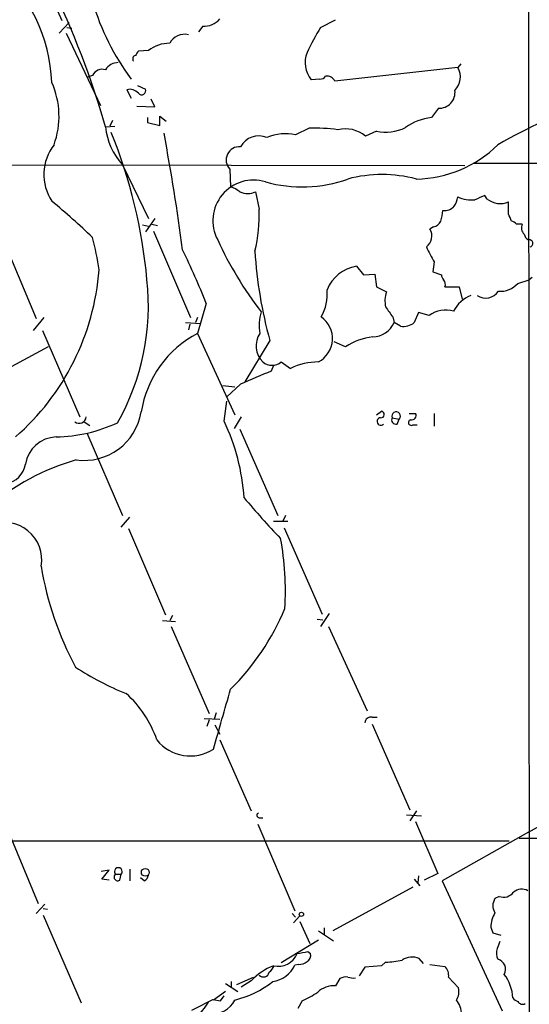
# Model space of a CAD drawing. Extents: x 7 to 1127, y 4 to 939.
# Drawn here: x 336 to 396, y 127 to 244 of the extents above; entities that cross this region are included whole.
import ezdxf

# ---------------------------------------------------------------- set-up
doc = ezdxf.new("R2010")
doc.units = 0
doc.header["$MEASUREMENT"] = 0
doc.layers.add('MAIN', color=5, linetype='CONTINUOUS')

msp = doc.modelspace()

# ---------------------------------------------------------------- linework, layer by layer
at = {"layer": 'MAIN'}
for p, q in [((396.1553, 329.4379), (396.3247, 124.9679)), ((336.2113, 253.9153), (340.9527, 243.4166)), ((340.614, 241.8926), (341.7993, 243.1626)), ((357.632, 242.7393), (357.124, 242.0619)), ((371.602, 242.5699), (373.38, 243.5013)), ((341.4607, 241.8926), (345.5247, 233.3413)), ((341.5453, 242.5699), (342.138, 242.4853)), ((351.1973, 239.8606), (350.012, 239.7759)), ((388.1967, 238.2519), (387.858, 237.8286)), ((344.5933, 236.8973), (343.916, 236.6433)), ((387.858, 237.8286), (373.2953, 236.2199)), ((349.9273, 235.7119), (350.8587, 235.2886)), ((371.5173, 236.4739), (370.5013, 236.3893)), ((348.6573, 235.2039), (349.1653, 234.1879)), ((351.9593, 233.1719), (351.536, 234.1033)), ((349.8427, 233.2566), (351.9593, 233.1719)), ((385.572, 233.0026), (384.7253, 231.9019)), ((346.964, 231.5633), (346.6253, 230.8859)), ((351.1127, 231.9019), (351.1127, 231.3093)), ((351.1127, 231.3093), (352.552, 230.9706)), ((352.552, 230.9706), (352.552, 232.0713)), ((352.552, 232.0713), (353.314, 231.4786)), ((346.1173, 230.8013), (347.218, 230.8859)), ((370.2473, 230.6319), (368.6387, 229.8699)), ((378.206, 230.2933), (376.936, 229.7006)), ((280.924, 226.3986), (388.7047, 226.2293)), ((389.7207, 226.4833), (508.508, 226.6526)), ((348.1493, 226.3139), (351.1973, 219.9639)), ((360.8493, 225.8059), (360.934, 223.6893)), ((363.8973, 223.0966), (364.3207, 221.0646)), ((391.3293, 222.2499), (391.0753, 222.6733)), ((393.8693, 220.4719), (393.8693, 221.9113)), ((351.9593, 219.9639), (350.8587, 218.3553)), ((333.5867, 218.2706), (337.9047, 208.1106)), ((350.52, 219.2019), (351.1973, 219.0326)), ((351.6207, 219.2866), (352.298, 219.1173)), ((351.79, 218.4399), (356.1927, 208.1953)), ((384.9793, 218.9479), (384.556, 218.6939)), ((385.064, 214.7993), (384.8947, 213.6139)), ((375.8353, 214.2913), (376.682, 213.2753)), ((384.8947, 213.6139), (385.9107, 213.2753)), ((376.682, 213.2753), (378.0367, 213.3599)), ((378.0367, 213.3599), (378.206, 211.8359)), ((394.97, 212.2593), (396.3247, 212.6826)), ((396.6633, 212.9366), (396.3247, 212.6826)), ((378.206, 211.8359), (379.3913, 211.2433)), ((386.334, 211.8359), (388.0273, 211.8359)), ((388.0273, 211.8359), (388.366, 210.3966)), ((358.0553, 209.8886), (357.0393, 206.3326)), ((338.836, 208.1953), (337.566, 206.6713)), ((357.0393, 208.1953), (356.7853, 207.6026)), ((380.1533, 208.2799), (380.3227, 207.6026)), ((383.2013, 208.7879), (382.6933, 207.6026)), ((384.4713, 208.4493), (383.2013, 208.7879)), ((338.6667, 206.6713), (343.0693, 196.4266)), ((355.6, 207.6026), (357.378, 207.5179)), ((356.108, 207.4333), (355.9387, 206.7559)), ((381.0847, 207.1793), (380.3227, 207.6026)), ((357.0393, 206.3326), (361.442, 196.6806)), ((365.5907, 205.4859), (362.6273, 200.5753)), ((339.344, 204.7239), (334.01, 201.8453)), ((374.5653, 204.7239), (373.2107, 205.3166)), ((366.014, 202.5226), (365.76, 201.8453)), ((366.9453, 202.9459), (368.046, 202.1839)), ((360.0027, 200.1519), (361.442, 199.9826)), ((362.1193, 200.3213), (360.5107, 198.7973)), ((360.172, 195.9186), (360.5107, 198.2893)), ((362.204, 196.4266), (361.3573, 195.0719)), ((378.206, 196.6806), (378.7987, 197.1039)), ((380.0687, 196.3419), (380.9153, 196.1726)), ((380.6613, 195.5799), (380.9153, 196.1726)), ((382.1007, 196.8499), (382.8627, 196.8499)), ((385.064, 196.8499), (385.064, 195.3259)), ((343.5773, 195.8339), (344.2547, 195.4106)), ((362.0347, 194.9873), (366.522, 184.7426)), ((382.524, 195.4953), (383.032, 195.4953)), ((343.916, 194.5639), (348.1493, 184.7426)), ((347.98, 183.3879), (348.996, 184.5733)), ((367.4533, 184.7426), (367.1147, 184.0653)), ((348.8267, 183.2186), (353.2293, 172.9739)), ((366.014, 184.0653), (367.7073, 184.0653)), ((367.284, 183.3033), (371.7713, 173.0586)), ((354.076, 172.8893), (353.7373, 172.2966)), ((372.618, 173.1433), (371.602, 171.6193)), ((352.8907, 172.2966), (354.4147, 172.2119)), ((353.9067, 171.6193), (358.394, 161.2899)), ((371.1787, 172.4659), (371.856, 172.3813)), ((372.5333, 171.6193), (377.1053, 161.6286)), ((359.2407, 161.3746), (358.9867, 160.6126)), ((396.24, 147.2353), (420.7087, 161.0359)), ((357.8013, 160.6973), (359.664, 160.6126)), ((358.394, 160.5279), (358.14, 159.7659)), ((359.0713, 159.9353), (359.664, 158.8346)), ((377.698, 160.8666), (378.2907, 160.8666)), ((377.698, 160.0199), (382.1853, 149.8599)), ((359.664, 158.1573), (363.3893, 149.7753)), ((382.9473, 149.7753), (382.1853, 148.5899)), ((333.8407, 149.1826), (338.1587, 138.7686)), ((364.1513, 148.1666), (368.554, 137.9219)), ((364.3207, 148.9286), (364.744, 148.9286)), ((381.762, 149.2673), (383.54, 149.1826)), ((382.8627, 148.5053), (385.4873, 142.3246)), ((396.24, 147.2353), (385.9953, 141.4779)), ((328.5913, 146.2193), (393.954, 146.2193)), ((472.8633, 146.5579), (395.1393, 146.4733)), ((346.5407, 142.7479), (345.6093, 142.5786)), ((345.694, 141.6473), (346.5407, 142.7479)), ((348.996, 142.8326), (348.996, 141.4779)), ((346.5407, 141.5626), (345.694, 141.6473)), ((347.3027, 142.2399), (347.98, 142.2399)), ((347.8107, 141.5626), (347.98, 142.2399)), ((350.6893, 141.4779), (350.266, 141.8166)), ((382.6933, 141.6473), (383.3707, 140.8853)), ((383.2013, 142.0706), (383.1167, 141.2239)), ((385.4873, 142.3246), (383.8787, 141.5626)), ((385.9953, 141.4779), (393.1073, 126.0686)), ((382.524, 140.7159), (373.0413, 135.5513)), ((392.7687, 139.6153), (392.2607, 139.3613)), ((337.9047, 137.5833), (338.9207, 138.6839)), ((338.7513, 138.1759), (339.2593, 138.0913)), ((338.7513, 137.4139), (343.2387, 126.9999)), ((368.2153, 137.5833), (368.6387, 137.1599)), ((369.1467, 137.3293), (368.3847, 136.4826)), ((369.1467, 136.6519), (370.332, 134.0273)), ((371.348, 135.5513), (373.126, 134.3659)), ((372.0253, 135.8899), (372.0253, 135.1279)), ((391.7527, 135.9746), (392.0067, 135.2973)), ((371.348, 134.4506), (366.9453, 131.7413)), ((392.0067, 135.2973), (392.938, 135.0433)), ((370.078, 133.0959), (370.4167, 132.8419)), ((383.794, 131.6566), (383.286, 132.2493)), ((368.9773, 131.5719), (368.554, 131.4873)), ((376.8513, 131.2333), (376.174, 130.2173)), ((378.7987, 131.4026), (376.8513, 131.2333)), ((379.3067, 131.8259), (378.7987, 131.4026)), ((384.556, 131.5719), (386.334, 131.3179)), ((361.0187, 129.5399), (361.0187, 128.7779)), ((361.696, 129.2013), (363.6433, 130.0479)), ((363.3893, 129.6246), (362.204, 128.8626)), ((373.888, 129.8786), (373.38, 129.0319)), ((386.7573, 130.0479), (387.9427, 128.7779)), ((360.3413, 128.3546), (358.902, 127.3386)), ((360.3413, 129.2859), (361.7807, 128.3546)), ((358.8173, 127.4233), (359.7487, 127.2539)), ((359.7487, 127.2539), (360.172, 127.8466)), ((369.4007, 127.2539), (368.8927, 126.3226))]:
    msp.add_line(p, q, dxfattribs=at)
for centre, radius in [((350.8331, 142.4715), 0.4657), ((369.3325, 137.5005), 0.2527)]:
    msp.add_circle(centre, radius, dxfattribs=at)
for centre, radius, start, end in [((320.3935, 235.2718), 19.3894, 2.301972, 49.138511), ((248.0644, 202.7821), 101.9777, 15.947603, 26.049473), ((372.3758, 253.7941), 28.9606, 196.398796, 216.731132), ((357.8012, 245.1951), 2.4616, 266.058657, 319.17755), ((355.4912, 239.7999), 1.9748, 76.902521, 152.644703), ((392.5183, 229.2967), 24.7724, 147.601343, 155.405994), ((353.7482, 236.4414), 4.2659, 90.146399, 126.724842), ((349.7722, 238.8445), 0.4348, 103.147711, 215.73378), ((476.8541, 154.8393), 152.6537, 146.192759, 146.421922), ((372.9628, 238.4267), 3.1953, 158.330115, 219.614785), ((347.6202, 236.6643), 1.7571, 89.311962, 148.796893), ((345.7617, 236.3214), 1.3027, 74.158519, 153.761484), ((385.9087, 236.6965), 2.2542, 315.600291, 30.146845), ((330.8018, 232.0541), 9.8159, 339.923888, 24.025607), ((371.602, 237.1512), 0.6826, 262.87186, 330.261365), ((372.3453, 235.7741), 1.0494, 25.138935, 98.251333), ((349.0145, 233.9677), 1.2868, 39.177877, 106.11665), ((350.3959, 235.1003), 0.4996, 219.786482, 22.139993), ((385.6316, 234.9018), 1.9002, 268.202555, 6.572613), ((418.2159, 185.1367), 50.5236, 92.070301, 120.465729), ((385.364, 225.748), 6.187, 95.92539, 126.575406), ((353.8099, 231.5809), 7.732, 185.786835, 222.937162), ((291.7035, 207.5179), 59.5489, 4.975538, 22.310195), ((70.92, 177.9603), 286.9063, 7.667118, 10.458262), ((367.4625, 224.5276), 5.4702, 77.583436, 113.834551), ((371.0518, 212.7666), 17.8834, 81.697994, 92.578369), ((374.5229, 226.7791), 3.7892, 50.443981, 103.567191), ((379.3202, 235.6012), 5.4236, 258.144966, 295.759978), ((344.6281, 225.1605), 5.8002, 142.584812, 213.065942), ((364.2784, 227.2939), 2.4401, 66.483833, 152.234569), ((382.6685, 238.7764), 14.1585, 271.128301, 314.5393), ((361.968, 226.8842), 1.5538, 84.411958, 223.946523), ((363.6503, 219.6916), 4.8086, 72.669503, 208.137741), ((369.4191, 239.7428), 16.0575, 254.332506, 289.651856), ((378.8833, 209.2081), 15.9393, 75.228353, 104.771647), ((359.8838, 220.4206), 3.4333, 51.208574, 72.188317), ((362.966, 225.3508), 2.439, 247.552527, 292.447473), ((283.7925, 154.5799), 87.6247, 46.062196, 50.297505), ((384.7122, 223.0821), 3.1985, 328.340392, 349.585241), ((389.4665, 225.8905), 3.7492, 244.594145, 276.485835), ((517.4838, -73.9085), 322.3971, 113.084575, 113.313756), ((392.8888, 224.2522), 2.538, 232.086604, 292.726665), ((346.5829, 220.345), 17.7524, 346.06317, 2.323143), ((381.863, 221.0783), 4.221, 339.864971, 357.515164), ((386.2867, 222.4045), 1.5233, 262.201293, 318.90749), ((384.6691, 220.2034), 1.2933, 283.878289, 333.448818), ((182.3973, 135.3771), 227.9507, 21.690305, 21.919497), ((393.8827, 218.3682), 1.2985, 45.01248, 75.491805), ((383.1928, 217.8659), 1.595, 306.106871, 31.27426), ((395.1393, 49.9867), 169.3002, 89.885375, 90.114591), ((396.3949, 218.8632), 1.0099, 155.213765, 228.974719), ((307.8951, 208.3571), 37.8634, 8.368801, 14.250945), ((398.6023, 235.2595), 43.0598, 204.469294, 217.791997), ((396.5424, 218.1799), 0.8142, 185.539741, 248.198591), ((396.3155, 216.9988), 0.4318, 282.546078, 100.071017), ((258.059, 169.6799), 107.7775, 21.905152, 25.593845), ((415.33, 219.2831), 51.6174, 183.569653, 195.503499), ((409.523, 228.7436), 28.1547, 205.602398, 209.687861), ((316.276, 216.0251), 29.1592, 311.112357, 355.757378), ((376.5938, 209.7955), 4.5593, 99.576363, 158.083311), ((323.0158, 209.6026), 28.181, 330.555339, 6.274586), ((386.8662, 213.334), 0.9573, 183.51548, 222.879217), ((385.6142, 212.1322), 0.7785, 337.625871, 44.994796), ((366.8322, 210.9818), 5.5558, 330.900721, 5.323931), ((382.3502, 210.2115), 3.1336, 160.775792, 193.775935), ((391.1573, 212.3572), 1.8412, 236.60942, 326.01218), ((392.8955, 214.0799), 2.7601, 265.605275, 318.729518), ((390.9671, 207.051), 4.0887, 112.810339, 152.209675), ((369.3285, 207.2799), 5.0135, 161.477232, 190.891484), ((676.0798, 420.5224), 364.1694, 215.419421, 215.648604), ((386.4133, 205.8548), 3.2408, 73.2, 126.815091), ((369.8785, 205.717), 3.1366, 297.936776, 54.795926), ((377.6415, 208.8727), 2.9668, 272.727965, 334.652814), ((381.3864, 209.3009), 2.1429, 261.906575, 307.579514), ((362.9322, 195.042), 12.7359, 117.561396, 171.068489), ((366.6847, 204.8503), 2.719, 146.963941, 224.45911), ((378.4653, 199.0975), 6.8459, 95.722419, 124.728183), ((395.1977, 126.4106), 80.9751, 111.31776, 114.110687), ((365.8447, 204.3009), 1.7457, 230.912191, 309.085262), ((371.3111, 195.5703), 7.3757, 89.713353, 116.275314), ((342.9762, 196.5367), 0.8622, 234.597506, 352.663141), ((343.5933, 198.1286), 6.8478, 262.048454, 350.677431), ((378.735, 195.895), 0.4474, 92.690371, 315.235411), ((378.7563, 196.7229), 0.3834, 263.66476, 83.649905), ((380.5555, 196.109), 0.5396, 154.432122, 281.30785), ((380.5458, 196.5261), 0.5114, 316.26775, 201.110706), ((382.3311, 195.7634), 0.3302, 100.663358, 305.735304), ((382.3758, 196.6171), 0.5397, 258.694232, 25.553719), ((339.8835, 212.2419), 18.1902, 271.234192, 294.950255), ((337.6556, 185.1865), 24.9433, 3.845383, 25.484094), ((340.4031, 190.2428), 3.8152, 91.919609, 171.015662), ((350.7495, 163.7467), 28.7649, 106.362563, 130.072208), ((333.9677, 191.2196), 2.6941, 278.130102, 351.869898), ((429.9587, 242.8341), 87.6247, 219.702495, 223.937804), ((334.123, 179.5111), 4.4433, 349.892148, 111.617991), ((333.9264, 175.8527), 33.5092, 356.378176, 10.628762), ((377.0087, 185.1808), 39.0477, 189.507094, 208.092624), ((340.4057, 184.9229), 29.1916, 314.68634, 337.466345), ((361.0187, 194.8774), 33.6064, 236.686328, 248.263049), ((339.5166, 153.7138), 13.4518, 19.288659, 47.683592), ((-1418.0621, 668.6069), 1849.1309, 343.9400119, 344.1691973), ((377.5851, 160.1399), 0.7355, 81.169134, 176.148614), ((356.1728, 161.3452), 5.0833, 218.838477, 302.472057), ((364.3771, 149.2391), 0.3155, 116.565051, 259.704897), ((347.6414, 142.5579), 0.4645, 316.796994, 223.194564), ((347.5567, 141.9012), 0.4234, 126.867191, 306.875312), ((350.3869, 142.2339), 0.8142, 291.80141, 354.460259), ((393.2768, 140.9978), 1.4729, 249.820479, 323.578233), ((395.4385, 138.9095), 1.5578, 62.604276, 128.816617), ((393.5449, 138.5146), 1.5382, 146.602298, 213.397703), ((395.4903, 135.7761), 3.7429, 149.639545, 176.959938), ((604.3373, 49.2166), 227.9506, 158.088648, 158.317854), ((305.9449, 450.4593), 323.7786, 281.195341, 281.424531), ((394.1291, 132.9043), 1.6993, 161.815622, 205.805033), ((366.5909, 133.7142), 2.3825, 255.987087, 338.523246), ((369.083, 132.9482), 1.3803, 265.608298, 311.260899), ((369.584, 132.6586), 0.8526, 298.687149, 12.414375), ((378.9708, 141.9928), 10.1724, 271.892283, 282.970511), ((382.4245, 130.3111), 2.121, 66.035591, 123.494522), ((392.2888, 130.9793), 1.2253, 331.073467, 75.320699), ((368.6452, 124.6922), 7.2078, 111.410532, 136.818651), ((364.2775, 132.2076), 1.9912, 308.095812, 336.153792), ((365.4489, 132.9298), 3.4238, 278.065966, 335.082384), ((385.3184, 130.2738), 1.4566, 351.077682, 45.792749), ((358.6965, 138.6096), 11.6006, 283.69005, 308.571257), ((364.8316, 130.7574), 0.6844, 221.719044, 350.174354), ((374.5654, 128.7986), 1.2748, 78.512021, 122.096851), ((375.4966, 132.3347), 2.385, 253.501866, 276.116015), ((389.1048, 127.2571), 5.2831, 3.640939, 36.324385), ((373.1637, 126.3118), 2.7287, 85.453456, 134.143263), ((386.1363, 128.3546), 1.8553, 326.796436, 13.188356), ((339.8046, 161.1723), 38.736, 295.305342, 299.394995), ((358.7819, 128.705), 2.9905, 264.180932, 332.812026), ((363.7178, 139.8876), 13.853, 294.219202, 303.003044), ((385.773, 125.7178), 2.5094, 358.344382, 40.233274), ((395.308, 128.2692), 1.1506, 216.016391, 252.917772), ((395.5203, 127.4655), 0.625, 208.291442, 298.311933), ((354.838, 128.8203), 3.8811, 283.884072, 333.434289)]:
    msp.add_arc(centre, radius, start, end, dxfattribs=at)

doc.saveas('drawing.dxf')
